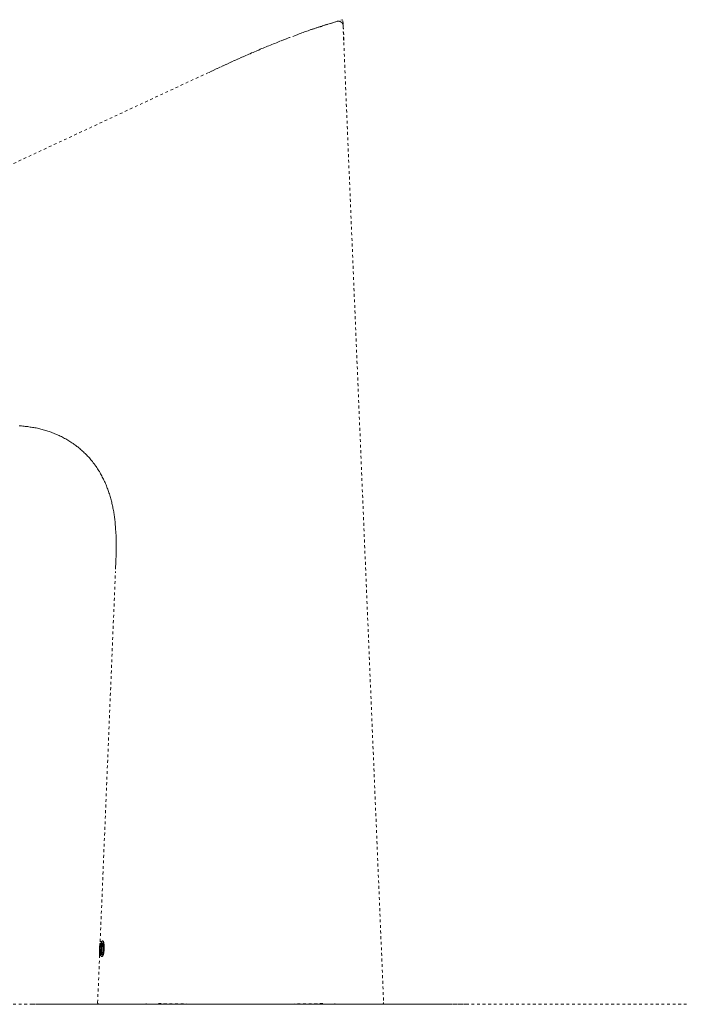
# Model space of a CAD drawing. Units: inches. Extents: x -1623 to 231, y -608 to 726.
# Drawn here: x -160 to -75, y 349 to 473 of the extents above; entities that cross this region are included whole.
import ezdxf

# ---------------------------------------------------------------- set-up
doc = ezdxf.new("R2010")
doc.units = ezdxf.units.IN
doc.header["$MEASUREMENT"] = 0
for name, pattern in [('AI-Linetype-1116', [0.705556, 0.352778, -0.352778]), ('AI-Linetype-1151', [0.705556, 0.352778, -0.352778]), ('AI-Linetype-1163', [0.705556, 0.352778, -0.352778]), ('AI-Linetype-1166', [0.705556, 0.352778, -0.352778]), ('AI-Linetype-1170', [0.705556, 0.352778, -0.352778]), ('AI-Linetype-1171', [0.705556, 0.352778, -0.352778]), ('AI-Linetype-1172', [0.705556, 0.352778, -0.352778]), ('AI-Linetype-1173', [0.705556, 0.352778, -0.352778]), ('AI-Linetype-1174', [0.705556, 0.352778, -0.352778]), ('AI-Linetype-1175', [0.705556, 0.352778, -0.352778]), ('AI-Linetype-1176', [0.705556, 0.352778, -0.352778]), ('AI-Linetype-1177', [0.705556, 0.352778, -0.352778]), ('AI-Linetype-1178', [0.705556, 0.352778, -0.352778]), ('AI-Linetype-1179', [0.705556, 0.352778, -0.352778]), ('AI-Linetype-1180', [0.705556, 0.352778, -0.352778]), ('AI-Linetype-1181', [0.705556, 0.352778, -0.352778]), ('AI-Linetype-1182', [0.705556, 0.352778, -0.352778]), ('AI-Linetype-1183', [0.705556, 0.352778, -0.352778]), ('AI-Linetype-1184', [0.705556, 0.352778, -0.352778]), ('AI-Linetype-1185', [0.705556, 0.352778, -0.352778]), ('AI-Linetype-1186', [0.705556, 0.352778, -0.352778]), ('AI-Linetype-1187', [0.705556, 0.352778, -0.352778]), ('AI-Linetype-1188', [0.705556, 0.352778, -0.352778]), ('AI-Linetype-1189', [0.705556, 0.352778, -0.352778]), ('AI-Linetype-1199', [0.705556, 0.352778, -0.352778]), ('AI-Linetype-1201', [0.705556, 0.352778, -0.352778]), ('AI-Linetype-1207', [0.705556, 0.352778, -0.352778]), ('AI-Linetype-1208', [0.705556, 0.352778, -0.352778]), ('AI-Linetype-1209', [0.705556, 0.352778, -0.352778]), ('AI-Linetype-1210', [0.705556, 0.352778, -0.352778]), ('AI-Linetype-1211', [0.705556, 0.352778, -0.352778]), ('AI-Linetype-1212', [0.705556, 0.352778, -0.352778]), ('AI-Linetype-1213', [0.705556, 0.352778, -0.352778]), ('AI-Linetype-1214', [0.705556, 0.352778, -0.352778]), ('AI-Linetype-1215', [0.705556, 0.352778, -0.352778]), ('AI-Linetype-1216', [0.705556, 0.352778, -0.352778]), ('AI-Linetype-1217', [0.705556, 0.352778, -0.352778]), ('AI-Linetype-1218', [0.705556, 0.352778, -0.352778]), ('AI-Linetype-1219', [0.705556, 0.352778, -0.352778]), ('AI-Linetype-1220', [0.705556, 0.352778, -0.352778]), ('AI-Linetype-1221', [0.705556, 0.352778, -0.352778]), ('AI-Linetype-1222', [0.705556, 0.352778, -0.352778]), ('AI-Linetype-1223', [0.705556, 0.352778, -0.352778]), ('AI-Linetype-1224', [0.705556, 0.352778, -0.352778]), ('AI-Linetype-1225', [0.705556, 0.352778, -0.352778]), ('AI-Linetype-1226', [0.705556, 0.352778, -0.352778]), ('AI-Linetype-1227', [0.705556, 0.352778, -0.352778]), ('AI-Linetype-1228', [0.705556, 0.352778, -0.352778]), ('AI-Linetype-1229', [0.705556, 0.352778, -0.352778]), ('AI-Linetype-1230', [0.705556, 0.352778, -0.352778]), ('AI-Linetype-1231', [0.705556, 0.352778, -0.352778]), ('AI-Linetype-1232', [0.705556, 0.352778, -0.352778]), ('AI-Linetype-1233', [0.705556, 0.352778, -0.352778]), ('AI-Linetype-1234', [0.705556, 0.352778, -0.352778]), ('AI-Linetype-1235', [0.705556, 0.352778, -0.352778]), ('AI-Linetype-1236', [0.705556, 0.352778, -0.352778]), ('AI-Linetype-1237', [0.705556, 0.352778, -0.352778]), ('AI-Linetype-1238', [0.705556, 0.352778, -0.352778]), ('AI-Linetype-1239', [0.705556, 0.352778, -0.352778]), ('AI-Linetype-1240', [0.705556, 0.352778, -0.352778]), ('AI-Linetype-1241', [0.705556, 0.352778, -0.352778]), ('AI-Linetype-1242', [0.705556, 0.352778, -0.352778]), ('AI-Linetype-1243', [0.705556, 0.352778, -0.352778]), ('AI-Linetype-1244', [0.705556, 0.352778, -0.352778]), ('AI-Linetype-1245', [0.705556, 0.352778, -0.352778]), ('AI-Linetype-1246', [0.705556, 0.352778, -0.352778]), ('AI-Linetype-1247', [0.705556, 0.352778, -0.352778]), ('AI-Linetype-1248', [0.705556, 0.352778, -0.352778]), ('AI-Linetype-1249', [0.705556, 0.352778, -0.352778]), ('AI-Linetype-1250', [0.705556, 0.352778, -0.352778]), ('AI-Linetype-1251', [0.705556, 0.352778, -0.352778]), ('AI-Linetype-1252', [0.705556, 0.352778, -0.352778]), ('AI-Linetype-1253', [0.705556, 0.352778, -0.352778]), ('AI-Linetype-1254', [0.705556, 0.352778, -0.352778]), ('AI-Linetype-1255', [0.705556, 0.352778, -0.352778]), ('AI-Linetype-1256', [0.705556, 0.352778, -0.352778]), ('AI-Linetype-1257', [0.705556, 0.352778, -0.352778]), ('AI-Linetype-1262', [0.705556, 0.352778, -0.352778]), ('AI-Linetype-1263', [0.705556, 0.352778, -0.352778]), ('AI-Linetype-1264', [0.705556, 0.352778, -0.352778]), ('AI-Linetype-1265', [0.705556, 0.352778, -0.352778]), ('AI-Linetype-1266', [0.705556, 0.352778, -0.352778]), ('AI-Linetype-1267', [0.705556, 0.352778, -0.352778]), ('AI-Linetype-1268', [0.705556, 0.352778, -0.352778])]:
    doc.linetypes.add(name, pattern=pattern)
doc.layers.add('图层 1', color=7, linetype='Continuous')

msp = doc.modelspace()

# ---------------------------------------------------------------- linework, layer by layer
at = {"layer": '图层 1', "color": 7, "linetype": 'AI-Linetype-1199', "lineweight": 9}
msp.add_lwpolyline([(-119.76, 473.14), (-120.08, 473.04), (-120.25, 472.99), (-120.43, 472.94), (-120.58, 472.89), (-120.75, 472.84), (-120.92, 472.79), (-121.1, 472.74), (-121.24, 472.7), (-121.42, 472.64), (-121.59, 472.59), (-121.74, 472.52), (-121.84, 472.49), (-121.91, 472.47), (-121.99, 472.45), (-122.08, 472.42), (-122.16, 472.4), (-122.24, 472.37), (-122.33, 472.35), (-122.4, 472.32), (-122.48, 472.3), (-122.58, 472.25), (-122.65, 472.22), (-122.72, 472.2), (-122.83, 472.17), (-122.9, 472.15), (-122.97, 472.13), (-123.08, 472.1), (-123.22, 472.03), (-123.4, 471.97), (-123.57, 471.93), (-123.72, 471.85), (-123.89, 471.81), (-124.04, 471.75), (-124.21, 471.68), (-124.38, 471.63), (-124.53, 471.56), (-124.7, 471.51), (-125.02, 471.38)], dxfattribs=at)
at = {"layer": '图层 1', "color": 7, "linetype": 'AI-Linetype-1166', "lineweight": 9}
msp.add_lwpolyline([(-121.32, 472.67), (-119.02, 473.36)], dxfattribs=at)
at = {"layer": '图层 1', "color": 7, "linetype": 'AI-Linetype-1207', "lineweight": 9}
msp.add_lwpolyline([(-119, 472.59), (-119, 472.62), (-119, 472.64), (-119, 472.67), (-119, 472.7), (-119, 472.72), (-119, 472.74), (-119.02, 472.74), (-119.02, 472.77), (-119.02, 472.79), (-119.04, 472.79), (-119.04, 472.81), (-119.04, 472.84), (-119.07, 472.87), (-119.07, 472.89), (-119.09, 472.89), (-119.09, 472.92), (-119.09, 472.94), (-119.12, 472.94), (-119.12, 472.97), (-119.14, 472.97), (-119.14, 472.99), (-119.17, 472.99), (-119.17, 473.01), (-119.19, 473.01), (-119.19, 473.04), (-119.22, 473.04), (-119.22, 473.06), (-119.25, 473.06), (-119.27, 473.06), (-119.27, 473.09), (-119.29, 473.09), (-119.32, 473.09), (-119.32, 473.11), (-119.34, 473.11), (-119.37, 473.11), (-119.37, 473.14), (-119.39, 473.14), (-119.41, 473.14), (-119.44, 473.14), (-119.44, 473.16), (-119.47, 473.16), (-119.49, 473.16), (-119.51, 473.16), (-119.54, 473.16), (-119.57, 473.16), (-119.59, 473.16), (-119.62, 473.16), (-119.64, 473.16), (-119.66, 473.16), (-119.69, 473.16), (-119.71, 473.16), (-119.74, 473.16), (-119.76, 473.14)], dxfattribs=at)
at = {"layer": '图层 1', "color": 7, "linetype": 'AI-Linetype-1268', "lineweight": 9}
msp.add_lwpolyline([(-118.89, 470.74), (-119.02, 473.36)], dxfattribs=at)
at = {"layer": '图层 1', "color": 7, "linetype": 'AI-Linetype-1176', "lineweight": 9}
msp.add_lwpolyline([(-119, 472.59), (-113.88, 349.31)], dxfattribs=at)
at = {"layer": '图层 1', "color": 7, "linetype": 'AI-Linetype-1208', "lineweight": 9}
msp.add_lwpolyline([(-125.02, 471.38), (-125.77, 471.09), (-126.14, 470.96), (-126.5, 470.81), (-126.88, 470.67), (-127.05, 470.59), (-127.25, 470.52), (-127.42, 470.45), (-127.62, 470.37), (-127.79, 470.3), (-127.99, 470.22), (-128.16, 470.14), (-128.36, 470.07), (-128.53, 470), (-128.71, 469.93), (-128.9, 469.85), (-129.08, 469.77), (-129.28, 469.71), (-129.45, 469.63), (-129.65, 469.53), (-129.82, 469.46), (-129.99, 469.38), (-130.19, 469.31), (-130.36, 469.23), (-130.54, 469.16), (-130.73, 469.06), (-130.9, 468.99), (-131.08, 468.91), (-131.28, 468.84), (-131.65, 468.66), (-131.99, 468.52), (-132.36, 468.34), (-132.74, 468.2), (-133.08, 468.02), (-133.45, 467.85), (-133.8, 467.7), (-134.16, 467.52), (-134.54, 467.36), (-134.88, 467.18), (-135.25, 467.04), (-135.6, 466.86), (-135.97, 466.68), (-136.69, 466.37)], dxfattribs=at)
at = {"layer": '图层 1', "color": 7, "linetype": 'AI-Linetype-1201', "lineweight": 9}
msp.add_lwpolyline([(-227.73, 423.86), (-136.69, 466.37)], dxfattribs=at)
at = {"layer": '图层 1', "color": 7, "linetype": 'AI-Linetype-1238', "lineweight": 9}
msp.add_lwpolyline([(-159.89, 422.1), (-159.74, 422.08), (-159.57, 422.08), (-159.42, 422.05), (-159.27, 422.05), (-159.12, 422.02), (-158.97, 422.02), (-158.8, 422), (-158.65, 421.98), (-158.5, 421.95), (-158.35, 421.92), (-158.21, 421.9), (-158.05, 421.88), (-157.91, 421.85), (-157.74, 421.83), (-157.59, 421.8), (-157.44, 421.76), (-157.29, 421.73), (-157.15, 421.68), (-157, 421.65), (-156.85, 421.6), (-156.7, 421.56), (-156.55, 421.53), (-156.4, 421.48), (-156.25, 421.43), (-156.11, 421.38), (-155.96, 421.33), (-155.83, 421.29), (-155.69, 421.23), (-155.54, 421.18), (-155.39, 421.11), (-155.24, 421.06), (-155.12, 420.99), (-154.97, 420.94), (-154.82, 420.86), (-154.7, 420.81), (-154.55, 420.74), (-154.43, 420.67), (-154.28, 420.59), (-154.16, 420.52), (-154, 420.44), (-153.88, 420.37), (-153.74, 420.3), (-153.61, 420.22), (-153.49, 420.12), (-153.36, 420.05), (-153.22, 419.97), (-153.09, 419.88), (-152.97, 419.8), (-152.84, 419.71), (-152.72, 419.6), (-152.6, 419.51), (-152.48, 419.43), (-152.36, 419.33), (-152.22, 419.23), (-152.13, 419.13), (-152, 419.04), (-151.88, 418.91), (-151.78, 418.81), (-151.66, 418.71), (-151.56, 418.61), (-151.44, 418.49), (-151.34, 418.39), (-151.24, 418.27), (-151.14, 418.17), (-151.01, 418.05), (-150.92, 417.92), (-150.82, 417.8), (-150.72, 417.7), (-150.62, 417.58), (-150.55, 417.45), (-150.45, 417.33), (-150.35, 417.21), (-150.28, 417.08), (-150.17, 416.96), (-150.08, 416.84), (-150, 416.69), (-149.93, 416.56), (-149.83, 416.44), (-149.76, 416.32), (-149.68, 416.17), (-149.61, 416.04), (-149.53, 415.9), (-149.46, 415.77), (-149.39, 415.63), (-149.31, 415.5), (-149.24, 415.35), (-149.19, 415.23), (-149.12, 415.08), (-149.04, 414.93), (-148.99, 414.81), (-148.91, 414.66), (-148.87, 414.51), (-148.82, 414.36), (-148.77, 414.22), (-148.69, 414.09), (-148.65, 413.94), (-148.59, 413.8), (-148.55, 413.64), (-148.5, 413.5), (-148.45, 413.35), (-148.42, 413.2), (-148.37, 413.05), (-148.32, 412.9), (-148.27, 412.76), (-148.25, 412.61), (-148.2, 412.46), (-148.18, 412.31), (-148.15, 412.16), (-148.1, 412.01), (-148.07, 411.87), (-148.05, 411.72), (-148, 411.57), (-147.98, 411.4), (-147.95, 411.25), (-147.93, 411.1), (-147.91, 410.96), (-147.88, 410.81), (-147.86, 410.65), (-147.86, 410.51), (-147.83, 410.34), (-147.8, 410.19), (-147.78, 410.04), (-147.78, 409.89), (-147.75, 409.75), (-147.75, 409.57), (-147.73, 409.42), (-147.73, 409.27), (-147.71, 409.13), (-147.71, 408.97), (-147.68, 408.8), (-147.68, 408.65), (-147.68, 408.51), (-147.66, 408.36), (-147.66, 408.18), (-147.66, 408.04), (-147.66, 407.89), (-147.66, 407.74), (-147.66, 407.59), (-147.63, 407.42), (-147.63, 407.12), (-147.63, 406.8), (-147.63, 406.51), (-147.66, 406.21), (-147.66, 405.89), (-147.66, 405.59), (-147.68, 405.27), (-147.68, 404.97), (-147.68, 404.65), (-147.71, 404.35), (-147.73, 403.73)], dxfattribs=at)
at = {"layer": '图层 1', "color": 7, "linetype": 'AI-Linetype-1175', "lineweight": 9}
msp.add_lwpolyline([(-149.66, 357.02), (-147.73, 403.73)], dxfattribs=at)
at = {"layer": '图层 1', "color": 7, "linetype": 'AI-Linetype-1253', "lineweight": 9}
msp.add_lwpolyline([(-149.73, 356.33), (-149.71, 357.02)], dxfattribs=at)
at = {"layer": '图层 1', "color": 7, "linetype": 'AI-Linetype-1250', "lineweight": 9}
msp.add_lwpolyline([(-149.73, 355.54), (-149.68, 356.77)], dxfattribs=at)
at = {"layer": '图层 1', "color": 7, "linetype": 'AI-Linetype-1255', "lineweight": 9}
msp.add_lwpolyline([(-149.71, 357.02), (-149.58, 357.02)], dxfattribs=at)
at = {"layer": '图层 1', "color": 7, "linetype": 'AI-Linetype-1244', "lineweight": 9}
msp.add_lwpolyline([(-149.71, 355.54), (-149.66, 356.77)], dxfattribs=at)
at = {"layer": '图层 1', "color": 7, "linetype": 'AI-Linetype-1251', "lineweight": 9}
msp.add_lwpolyline([(-149.68, 356.77), (-149.71, 356.77), (-149.71, 356.75), (-149.71, 356.73), (-149.71, 356.7), (-149.71, 356.67), (-149.71, 356.65), (-149.71, 356.63), (-149.71, 356.6), (-149.71, 356.58), (-149.71, 356.55), (-149.71, 356.53), (-149.71, 356.5), (-149.71, 356.48), (-149.71, 356.45), (-149.71, 356.43), (-149.71, 356.4)], dxfattribs=at)
at = {"layer": '图层 1', "color": 7, "linetype": 'AI-Linetype-1267', "lineweight": 9}
msp.add_lwpolyline([(-149.66, 357.1), (-149.66, 357.07), (-149.68, 357.07), (-149.68, 357.05), (-149.68, 357.02)], dxfattribs=at)
at = {"layer": '图层 1', "color": 7, "linetype": 'AI-Linetype-1184', "lineweight": 9}
msp.add_lwpolyline([(-149.61, 356.77), (-149.68, 355.54)], dxfattribs=at)
at = {"layer": '图层 1', "color": 7, "linetype": 'AI-Linetype-1266', "lineweight": 9}
msp.add_lwpolyline([(-149.66, 357.1), (-149.61, 357.1)], dxfattribs=at)
at = {"layer": '图层 1', "color": 7, "linetype": 'AI-Linetype-1186', "lineweight": 9}
msp.add_lwpolyline([(-149.66, 356.77), (-149.61, 356.77)], dxfattribs=at)
at = {"layer": '图层 1', "color": 7, "linetype": 'AI-Linetype-1243', "lineweight": 9}
msp.add_lwpolyline([(-149.63, 356.77), (-149.63, 356.75), (-149.63, 356.73), (-149.63, 356.7), (-149.63, 356.67), (-149.63, 356.65), (-149.63, 356.63), (-149.63, 356.6), (-149.63, 356.58), (-149.63, 356.55), (-149.63, 356.53), (-149.63, 356.5), (-149.63, 356.48), (-149.63, 356.45), (-149.63, 356.43), (-149.63, 356.4)], dxfattribs=at)
at = {"layer": '图层 1', "color": 7, "linetype": 'AI-Linetype-1240', "lineweight": 9}
msp.add_lwpolyline([(-149.61, 356.33), (-149.58, 357.02)], dxfattribs=at)
at = {"layer": '图层 1', "color": 7, "linetype": 'AI-Linetype-1241', "lineweight": 9}
msp.add_lwpolyline([(-149.53, 357.02), (-149.58, 357.02)], dxfattribs=at)
at = {"layer": '图层 1', "color": 7, "linetype": 'AI-Linetype-1218', "lineweight": 9}
msp.add_lwpolyline([(-149.58, 356.16), (-149.58, 356.18), (-149.58, 356.21), (-149.58, 356.23), (-149.58, 356.26), (-149.58, 356.28), (-149.58, 356.31), (-149.58, 356.33), (-149.58, 356.35), (-149.58, 356.38), (-149.58, 356.4), (-149.58, 356.43), (-149.58, 356.45), (-149.58, 356.48), (-149.56, 356.48), (-149.56, 356.5), (-149.56, 356.53), (-149.56, 356.55), (-149.56, 356.58), (-149.56, 356.6), (-149.56, 356.63), (-149.56, 356.65), (-149.56, 356.67), (-149.56, 356.7), (-149.53, 356.7), (-149.53, 356.73), (-149.53, 356.75), (-149.53, 356.77), (-149.53, 356.8), (-149.53, 356.82), (-149.51, 356.85)], dxfattribs=at)
at = {"layer": '图层 1', "color": 7, "linetype": 'AI-Linetype-1185', "lineweight": 9}
msp.add_lwpolyline([(-149.53, 357.02), (-149.56, 356.65)], dxfattribs=at)
at = {"layer": '图层 1', "color": 7, "linetype": 'AI-Linetype-1219', "lineweight": 9}
msp.add_lwpolyline([(-149.51, 356.85), (-149.51, 356.88), (-149.51, 356.9), (-149.51, 356.92), (-149.49, 356.92), (-149.49, 356.95), (-149.49, 356.97), (-149.49, 357), (-149.46, 357), (-149.46, 357.02), (-149.46, 357.05), (-149.44, 357.05), (-149.44, 357.07), (-149.41, 357.07), (-149.41, 357.1), (-149.39, 357.1)], dxfattribs=at)
at = {"layer": '图层 1', "color": 7, "linetype": 'AI-Linetype-1230', "lineweight": 9}
msp.add_lwpolyline([(-149.51, 356.13), (-149.51, 356.16), (-149.51, 356.18), (-149.51, 356.21), (-149.51, 356.23), (-149.51, 356.26), (-149.51, 356.28), (-149.51, 356.31), (-149.51, 356.33), (-149.51, 356.35), (-149.51, 356.38), (-149.51, 356.4), (-149.51, 356.43), (-149.51, 356.45), (-149.51, 356.48), (-149.51, 356.5), (-149.49, 356.5), (-149.49, 356.53), (-149.49, 356.55), (-149.49, 356.58), (-149.49, 356.6), (-149.49, 356.63), (-149.49, 356.65), (-149.49, 356.67)], dxfattribs=at)
at = {"layer": '图层 1', "color": 7, "linetype": 'AI-Linetype-1229', "lineweight": 9}
msp.add_lwpolyline([(-149.49, 356.67), (-149.46, 356.67), (-149.46, 356.7), (-149.46, 356.73), (-149.46, 356.75), (-149.46, 356.77), (-149.44, 356.77), (-149.44, 356.8), (-149.44, 356.82), (-149.41, 356.82), (-149.41, 356.85), (-149.39, 356.85)], dxfattribs=at)
at = {"layer": '图层 1', "color": 7, "linetype": 'AI-Linetype-1236', "lineweight": 9}
msp.add_lwpolyline([(-149.44, 356.67), (-149.44, 356.65), (-149.44, 356.63), (-149.44, 356.6), (-149.46, 356.58), (-149.46, 356.55), (-149.46, 356.53), (-149.46, 356.5), (-149.46, 356.48), (-149.46, 356.45), (-149.46, 356.43), (-149.46, 356.4), (-149.46, 356.38), (-149.46, 356.35), (-149.46, 356.33), (-149.49, 356.33), (-149.49, 356.31), (-149.49, 356.28), (-149.49, 356.26), (-149.49, 356.23), (-149.49, 356.21), (-149.49, 356.18), (-149.49, 356.16), (-149.49, 356.13)], dxfattribs=at)
at = {"layer": '图层 1', "color": 7, "linetype": 'AI-Linetype-1237', "lineweight": 9}
msp.add_lwpolyline([(-149.36, 356.85), (-149.39, 356.85), (-149.39, 356.82), (-149.39, 356.8), (-149.41, 356.8), (-149.41, 356.77), (-149.41, 356.75), (-149.41, 356.73), (-149.44, 356.73), (-149.44, 356.7), (-149.44, 356.67)], dxfattribs=at)
at = {"layer": '图层 1', "color": 7, "linetype": 'AI-Linetype-1220', "lineweight": 9}
msp.add_lwpolyline([(-149.39, 357.1), (-149.36, 357.1), (-149.36, 357.07), (-149.34, 357.07), (-149.34, 357.05), (-149.31, 357.05), (-149.31, 357.02), (-149.29, 357.02), (-149.29, 357), (-149.29, 356.97), (-149.29, 356.95), (-149.26, 356.95), (-149.26, 356.92), (-149.26, 356.9), (-149.26, 356.88), (-149.24, 356.88), (-149.24, 356.85)], dxfattribs=at)
at = {"layer": '图层 1', "color": 7, "linetype": 'AI-Linetype-1232', "lineweight": 9}
msp.add_lwpolyline([(-149.36, 357.1), (-149.39, 357.1)], dxfattribs=at)
at = {"layer": '图层 1', "color": 7, "linetype": 'AI-Linetype-1228', "lineweight": 9}
msp.add_lwpolyline([(-149.39, 356.85), (-149.39, 356.82), (-149.36, 356.82), (-149.36, 356.8), (-149.36, 356.77), (-149.34, 356.77), (-149.34, 356.75), (-149.34, 356.73), (-149.34, 356.7), (-149.34, 356.67)], dxfattribs=at)
at = {"layer": '图层 1', "color": 7, "linetype": 'AI-Linetype-1182', "lineweight": 9}
msp.add_lwpolyline([(-149.36, 357.1), (-149.34, 357.1), (-149.34, 357.07), (-149.31, 357.07), (-149.29, 357.07), (-149.29, 357.05), (-149.26, 357.05), (-149.26, 357.02), (-149.26, 357), (-149.24, 357), (-149.24, 356.97), (-149.24, 356.95), (-149.24, 356.92), (-149.21, 356.92), (-149.21, 356.9), (-149.21, 356.88), (-149.21, 356.85)], dxfattribs=at)
at = {"layer": '图层 1', "color": 7, "linetype": 'AI-Linetype-1227', "lineweight": 9}
msp.add_lwpolyline([(-149.34, 356.67), (-149.34, 356.65), (-149.31, 356.65), (-149.31, 356.63), (-149.31, 356.6), (-149.31, 356.58), (-149.31, 356.55), (-149.31, 356.53), (-149.31, 356.5), (-149.31, 356.48), (-149.31, 356.45), (-149.31, 356.43), (-149.31, 356.4), (-149.31, 356.38), (-149.31, 356.35), (-149.31, 356.33), (-149.31, 356.31), (-149.31, 356.28), (-149.31, 356.26), (-149.31, 356.23), (-149.31, 356.21), (-149.31, 356.18), (-149.31, 356.16), (-149.31, 356.13)], dxfattribs=at)
at = {"layer": '图层 1', "color": 7, "linetype": 'AI-Linetype-1209', "lineweight": 9}
msp.add_lwpolyline([(-149.24, 356.85), (-149.24, 356.82), (-149.24, 356.8), (-149.24, 356.77), (-149.21, 356.77), (-149.21, 356.75), (-149.21, 356.73), (-149.21, 356.7), (-149.21, 356.67), (-149.21, 356.65), (-149.21, 356.63), (-149.21, 356.6), (-149.21, 356.58), (-149.19, 356.55), (-149.19, 356.53), (-149.19, 356.5), (-149.19, 356.48), (-149.19, 356.45), (-149.19, 356.43), (-149.19, 356.4), (-149.19, 356.38), (-149.19, 356.35), (-149.19, 356.33), (-149.19, 356.31), (-149.19, 356.28), (-149.19, 356.26), (-149.19, 356.23), (-149.19, 356.21), (-149.19, 356.18), (-149.19, 356.16)], dxfattribs=at)
at = {"layer": '图层 1', "color": 7, "linetype": 'AI-Linetype-1181', "lineweight": 9}
msp.add_lwpolyline([(-149.21, 356.85), (-149.19, 356.82), (-149.19, 356.8), (-149.19, 356.77), (-149.19, 356.75), (-149.19, 356.73), (-149.19, 356.7), (-149.16, 356.7), (-149.16, 356.67), (-149.16, 356.65), (-149.16, 356.63), (-149.16, 356.6), (-149.16, 356.58), (-149.16, 356.55), (-149.16, 356.53), (-149.16, 356.5), (-149.16, 356.48), (-149.16, 356.45), (-149.16, 356.43), (-149.16, 356.4), (-149.16, 356.38), (-149.16, 356.35), (-149.16, 356.33), (-149.16, 356.31), (-149.16, 356.28), (-149.16, 356.26), (-149.16, 356.23), (-149.16, 356.21), (-149.16, 356.18), (-149.16, 356.16)], dxfattribs=at)
at = {"layer": '图层 1', "color": 7, "linetype": 'AI-Linetype-1263', "lineweight": 9}
msp.add_lwpolyline([(-149.73, 356.06), (-149.73, 356.01), (-149.73, 355.98), (-149.73, 355.96), (-149.73, 355.94), (-149.73, 355.91), (-149.73, 355.89), (-149.73, 355.86), (-149.76, 355.86), (-149.76, 355.84), (-149.76, 355.81), (-149.76, 355.78), (-149.76, 355.76), (-149.76, 355.74), (-149.76, 355.71), (-149.76, 355.69), (-149.76, 355.67), (-149.76, 355.64), (-149.76, 355.62), (-149.76, 355.59), (-149.76, 355.56), (-149.76, 355.54), (-149.76, 355.52), (-149.76, 355.49), (-149.76, 355.46), (-149.76, 355.44), (-149.76, 355.42), (-149.76, 355.39), (-149.76, 355.37)], dxfattribs=at)
at = {"layer": '图层 1', "color": 7, "linetype": 'AI-Linetype-1249', "lineweight": 9}
msp.add_lwpolyline([(-149.76, 355.42), (-149.76, 355.44), (-149.73, 355.44), (-149.73, 355.46), (-149.73, 355.49), (-149.73, 355.52), (-149.73, 355.54)], dxfattribs=at)
at = {"layer": '图层 1', "color": 7, "linetype": 'AI-Linetype-1248', "lineweight": 9}
msp.add_lwpolyline([(-149.76, 355.19), (-149.76, 355.42)], dxfattribs=at)
at = {"layer": '图层 1', "color": 7, "linetype": 'AI-Linetype-1252', "lineweight": 9}
msp.add_lwpolyline([(-149.71, 356.4), (-149.73, 356.33)], dxfattribs=at)
at = {"layer": '图层 1', "color": 7, "linetype": 'AI-Linetype-1262', "lineweight": 9}
msp.add_lwpolyline([(-149.73, 356.4), (-149.73, 356.38), (-149.73, 356.35), (-149.73, 356.33), (-149.73, 356.31), (-149.73, 356.28), (-149.73, 356.26), (-149.73, 356.23), (-149.73, 356.21), (-149.73, 356.18), (-149.73, 356.16)], dxfattribs=at)
at = {"layer": '图层 1', "color": 7, "linetype": 'AI-Linetype-1264', "lineweight": 9}
msp.add_lwpolyline([(-149.73, 356.16), (-149.73, 356.11)], dxfattribs=at)
at = {"layer": '图层 1', "color": 7, "linetype": 'AI-Linetype-1265', "lineweight": 9}
msp.add_lwpolyline([(-149.73, 356.11), (-149.73, 356.06)], dxfattribs=at)
at = {"layer": '图层 1', "color": 7, "linetype": 'AI-Linetype-1245', "lineweight": 9}
msp.add_lwpolyline([(-149.71, 355.42), (-149.71, 355.44), (-149.71, 355.46), (-149.71, 355.49), (-149.71, 355.52), (-149.71, 355.54)], dxfattribs=at)
at = {"layer": '图层 1', "color": 7, "linetype": 'AI-Linetype-1246', "lineweight": 9}
msp.add_lwpolyline([(-149.68, 355.42), (-149.71, 355.42)], dxfattribs=at)
at = {"layer": '图层 1', "color": 7, "linetype": 'AI-Linetype-1183', "lineweight": 9}
msp.add_lwpolyline([(-149.68, 355.54), (-149.68, 355.52), (-149.68, 355.49), (-149.68, 355.46), (-149.68, 355.44), (-149.68, 355.42), (-149.66, 355.42)], dxfattribs=at)
at = {"layer": '图层 1', "color": 7, "linetype": 'AI-Linetype-1247', "lineweight": 9}
msp.add_lwpolyline([(-149.68, 355.19), (-149.68, 355.42)], dxfattribs=at)
at = {"layer": '图层 1', "color": 7, "linetype": 'AI-Linetype-1257', "lineweight": 9}
msp.add_lwpolyline([(-149.63, 355.42), (-149.68, 355.42)], dxfattribs=at)
at = {"layer": '图层 1', "color": 7, "linetype": 'AI-Linetype-1187', "lineweight": 9}
msp.add_lwpolyline([(-149.63, 355.42), (-149.66, 355.19)], dxfattribs=at)
at = {"layer": '图层 1', "color": 7, "linetype": 'AI-Linetype-1242', "lineweight": 9}
msp.add_lwpolyline([(-149.63, 356.4), (-149.63, 356.33)], dxfattribs=at)
at = {"layer": '图层 1', "color": 7, "linetype": 'AI-Linetype-1254', "lineweight": 9}
msp.add_lwpolyline([(-149.63, 356.33), (-149.61, 356.33)], dxfattribs=at)
at = {"layer": '图层 1', "color": 7, "linetype": 'AI-Linetype-1239', "lineweight": 9}
msp.add_lwpolyline([(-149.58, 356.33), (-149.61, 356.33)], dxfattribs=at)
at = {"layer": '图层 1', "color": 7, "linetype": 'AI-Linetype-1216', "lineweight": 9}
msp.add_lwpolyline([(-149.61, 356.06), (-149.58, 356.11)], dxfattribs=at)
at = {"layer": '图层 1', "color": 7, "linetype": 'AI-Linetype-1215', "lineweight": 9}
msp.add_lwpolyline([(-149.58, 355.37), (-149.58, 355.39), (-149.58, 355.42), (-149.58, 355.44), (-149.58, 355.46), (-149.58, 355.49), (-149.61, 355.49), (-149.61, 355.52), (-149.61, 355.54), (-149.61, 355.56), (-149.61, 355.59), (-149.61, 355.62), (-149.61, 355.64), (-149.61, 355.67), (-149.61, 355.69), (-149.61, 355.71), (-149.61, 355.74), (-149.61, 355.76), (-149.61, 355.78), (-149.61, 355.81), (-149.61, 355.84), (-149.61, 355.86), (-149.61, 355.89), (-149.61, 355.91), (-149.61, 355.94), (-149.61, 355.96), (-149.61, 355.98), (-149.61, 356.01), (-149.61, 356.03), (-149.61, 356.06)], dxfattribs=at)
at = {"layer": '图层 1', "color": 7, "linetype": 'AI-Linetype-1217', "lineweight": 9}
msp.add_lwpolyline([(-149.58, 356.11), (-149.58, 356.16)], dxfattribs=at)
at = {"layer": '图层 1', "color": 7, "linetype": 'AI-Linetype-1221', "lineweight": 9}
msp.add_lwpolyline([(-149.53, 356.08), (-149.51, 356.13)], dxfattribs=at)
at = {"layer": '图层 1', "color": 7, "linetype": 'AI-Linetype-1222', "lineweight": 9}
msp.add_lwpolyline([(-149.51, 355.54), (-149.53, 355.56), (-149.53, 355.59), (-149.53, 355.62), (-149.53, 355.64), (-149.53, 355.67), (-149.53, 355.69), (-149.53, 355.71), (-149.53, 355.74), (-149.53, 355.76), (-149.53, 355.78), (-149.53, 355.81), (-149.53, 355.84), (-149.53, 355.86), (-149.53, 355.89), (-149.53, 355.91), (-149.53, 355.94), (-149.53, 355.96), (-149.53, 355.98), (-149.53, 356.01), (-149.53, 356.03), (-149.53, 356.08)], dxfattribs=at)
at = {"layer": '图层 1', "color": 7, "linetype": 'AI-Linetype-1223', "lineweight": 9}
msp.add_lwpolyline([(-149.46, 355.37), (-149.49, 355.37), (-149.49, 355.39), (-149.51, 355.39), (-149.51, 355.42), (-149.51, 355.44), (-149.51, 355.46), (-149.51, 355.49), (-149.51, 355.52), (-149.51, 355.54)], dxfattribs=at)
at = {"layer": '图层 1', "color": 7, "linetype": 'AI-Linetype-1235', "lineweight": 9}
msp.add_lwpolyline([(-149.49, 356.13), (-149.49, 356.08)], dxfattribs=at)
at = {"layer": '图层 1', "color": 7, "linetype": 'AI-Linetype-1234', "lineweight": 9}
msp.add_lwpolyline([(-149.49, 356.08), (-149.49, 356.03), (-149.49, 356.01), (-149.49, 355.98), (-149.49, 355.96), (-149.49, 355.94), (-149.49, 355.91), (-149.49, 355.89), (-149.49, 355.86), (-149.49, 355.84), (-149.49, 355.81), (-149.49, 355.78), (-149.49, 355.76), (-149.49, 355.74), (-149.49, 355.71), (-149.49, 355.69), (-149.49, 355.67), (-149.49, 355.64), (-149.49, 355.62), (-149.49, 355.59), (-149.49, 355.56), (-149.49, 355.54)], dxfattribs=at)
at = {"layer": '图层 1', "color": 7, "linetype": 'AI-Linetype-1233', "lineweight": 9}
msp.add_lwpolyline([(-149.49, 355.54), (-149.49, 355.52), (-149.49, 355.49), (-149.49, 355.46), (-149.46, 355.46), (-149.46, 355.44), (-149.46, 355.42), (-149.46, 355.39), (-149.44, 355.39), (-149.44, 355.37), (-149.41, 355.37)], dxfattribs=at)
at = {"layer": '图层 1', "color": 7, "linetype": 'AI-Linetype-1224', "lineweight": 9}
msp.add_lwpolyline([(-149.39, 355.54), (-149.39, 355.52), (-149.39, 355.49), (-149.39, 355.46), (-149.39, 355.44), (-149.41, 355.44), (-149.41, 355.42), (-149.41, 355.39), (-149.44, 355.39), (-149.44, 355.37), (-149.46, 355.37)], dxfattribs=at)
at = {"layer": '图层 1', "color": 7, "linetype": 'AI-Linetype-1225', "lineweight": 9}
msp.add_lwpolyline([(-149.31, 356.08), (-149.31, 356.03), (-149.31, 356.01), (-149.31, 355.98), (-149.34, 355.96), (-149.34, 355.94), (-149.34, 355.91), (-149.34, 355.89), (-149.34, 355.86), (-149.34, 355.84), (-149.34, 355.81), (-149.34, 355.78), (-149.34, 355.76), (-149.34, 355.74), (-149.34, 355.71), (-149.34, 355.69), (-149.36, 355.69), (-149.36, 355.67), (-149.36, 355.64), (-149.36, 355.62), (-149.36, 355.59), (-149.36, 355.56), (-149.39, 355.54)], dxfattribs=at)
at = {"layer": '图层 1', "color": 7, "linetype": 'AI-Linetype-1226', "lineweight": 9}
msp.add_lwpolyline([(-149.31, 356.13), (-149.31, 356.08)], dxfattribs=at)
at = {"layer": '图层 1', "color": 7, "linetype": 'AI-Linetype-1212', "lineweight": 9}
msp.add_lwpolyline([(-149.19, 356.06), (-149.19, 356.03), (-149.21, 356.01), (-149.21, 355.98), (-149.21, 355.96), (-149.21, 355.94), (-149.21, 355.91), (-149.21, 355.89), (-149.21, 355.86), (-149.21, 355.84), (-149.21, 355.81), (-149.21, 355.78), (-149.21, 355.76), (-149.21, 355.74), (-149.24, 355.74), (-149.24, 355.71), (-149.24, 355.69), (-149.24, 355.67), (-149.24, 355.64), (-149.24, 355.62), (-149.24, 355.59), (-149.26, 355.59), (-149.26, 355.56), (-149.26, 355.54), (-149.26, 355.52), (-149.26, 355.49), (-149.26, 355.46), (-149.29, 355.46), (-149.29, 355.44), (-149.29, 355.42), (-149.29, 355.39), (-149.31, 355.37)], dxfattribs=at)
at = {"layer": '图层 1', "color": 7, "linetype": 'AI-Linetype-1178', "lineweight": 9}
msp.add_lwpolyline([(-149.16, 356.06), (-149.16, 356.03), (-149.16, 356.01), (-149.16, 355.98), (-149.16, 355.96), (-149.16, 355.94), (-149.16, 355.91), (-149.16, 355.89), (-149.16, 355.86), (-149.16, 355.84), (-149.19, 355.81), (-149.19, 355.78), (-149.19, 355.76), (-149.19, 355.74), (-149.19, 355.71), (-149.19, 355.69), (-149.19, 355.67), (-149.19, 355.64), (-149.21, 355.64), (-149.21, 355.62), (-149.21, 355.59), (-149.21, 355.56), (-149.21, 355.54), (-149.21, 355.52), (-149.24, 355.52), (-149.24, 355.49), (-149.24, 355.46), (-149.24, 355.44), (-149.24, 355.42), (-149.26, 355.42), (-149.26, 355.39), (-149.26, 355.37)], dxfattribs=at)
at = {"layer": '图层 1', "color": 7, "linetype": 'AI-Linetype-1210', "lineweight": 9}
msp.add_lwpolyline([(-149.19, 356.16), (-149.19, 356.11)], dxfattribs=at)
at = {"layer": '图层 1', "color": 7, "linetype": 'AI-Linetype-1211', "lineweight": 9}
msp.add_lwpolyline([(-149.19, 356.11), (-149.19, 356.06)], dxfattribs=at)
at = {"layer": '图层 1', "color": 7, "linetype": 'AI-Linetype-1180', "lineweight": 9}
msp.add_lwpolyline([(-149.16, 356.16), (-149.16, 356.11)], dxfattribs=at)
at = {"layer": '图层 1', "color": 7, "linetype": 'AI-Linetype-1179', "lineweight": 9}
msp.add_lwpolyline([(-149.16, 356.11), (-149.16, 356.06)], dxfattribs=at)
at = {"layer": '图层 1', "color": 7, "linetype": 'AI-Linetype-1174', "lineweight": 9}
msp.add_lwpolyline([(-149.98, 349.31), (-149.73, 355.19)], dxfattribs=at)
at = {"layer": '图层 1', "color": 7, "linetype": 'AI-Linetype-1256', "lineweight": 9}
msp.add_lwpolyline([(-149.66, 355.19), (-149.68, 355.19)], dxfattribs=at)
at = {"layer": '图层 1', "color": 7, "linetype": 'AI-Linetype-1214', "lineweight": 9}
msp.add_lwpolyline([(-149.46, 355.12), (-149.49, 355.12), (-149.51, 355.12), (-149.51, 355.14), (-149.53, 355.14), (-149.53, 355.17), (-149.53, 355.19), (-149.56, 355.19), (-149.56, 355.22), (-149.56, 355.24), (-149.56, 355.27), (-149.56, 355.29), (-149.58, 355.29), (-149.58, 355.32), (-149.58, 355.34), (-149.58, 355.37)], dxfattribs=at)
at = {"layer": '图层 1', "color": 7, "linetype": 'AI-Linetype-1213', "lineweight": 9}
msp.add_lwpolyline([(-149.31, 355.37), (-149.31, 355.34), (-149.31, 355.32), (-149.34, 355.32), (-149.34, 355.29), (-149.34, 355.27), (-149.34, 355.24), (-149.36, 355.24), (-149.36, 355.22), (-149.36, 355.19), (-149.39, 355.19), (-149.39, 355.17), (-149.41, 355.17), (-149.41, 355.14), (-149.44, 355.14), (-149.44, 355.12), (-149.46, 355.12)], dxfattribs=at)
at = {"layer": '图层 1', "color": 7, "linetype": 'AI-Linetype-1231', "lineweight": 9}
msp.add_lwpolyline([(-149.44, 355.12), (-149.46, 355.12)], dxfattribs=at)
at = {"layer": '图层 1', "color": 7, "linetype": 'AI-Linetype-1177', "lineweight": 9}
msp.add_lwpolyline([(-149.26, 355.37), (-149.26, 355.34), (-149.29, 355.32), (-149.29, 355.29), (-149.29, 355.27), (-149.31, 355.27), (-149.31, 355.24), (-149.31, 355.22), (-149.34, 355.22), (-149.34, 355.19), (-149.34, 355.17), (-149.36, 355.17), (-149.36, 355.14), (-149.39, 355.14), (-149.39, 355.12), (-149.41, 355.12), (-149.44, 355.12)], dxfattribs=at)
at = {"layer": '图层 1', "color": 7, "linetype": 'AI-Linetype-1188', "lineweight": 9}
msp.add_lwpolyline([(-149.76, 349.09), (-149.78, 349.09), (-149.8, 349.09), (-149.83, 349.09), (-149.86, 349.11), (-149.88, 349.11), (-149.88, 349.14), (-149.91, 349.14), (-149.91, 349.17), (-149.93, 349.17), (-149.93, 349.19), (-149.96, 349.19), (-149.96, 349.21), (-149.96, 349.24), (-149.98, 349.24), (-149.98, 349.26), (-149.98, 349.28), (-149.98, 349.31)], dxfattribs=at)
at = {"layer": '图层 1', "color": 7, "linetype": 'AI-Linetype-1171', "lineweight": 9}
msp.add_lwpolyline([(-143.85, 349.21), (-143.85, 349.09)], dxfattribs=at)
at = {"layer": '图层 1', "color": 7, "linetype": 'AI-Linetype-1172', "lineweight": 9}
msp.add_lwpolyline([(-120.03, 349.21), (-120.03, 349.09)], dxfattribs=at)
at = {"layer": '图层 1', "color": 7, "linetype": 'AI-Linetype-1189', "lineweight": 9}
msp.add_lwpolyline([(-113.88, 349.31), (-113.88, 349.28), (-113.88, 349.26), (-113.91, 349.26), (-113.91, 349.24), (-113.91, 349.21), (-113.91, 349.19), (-113.93, 349.19), (-113.93, 349.17), (-113.96, 349.17), (-113.96, 349.14), (-113.98, 349.14), (-113.98, 349.11), (-114.01, 349.11), (-114.03, 349.11), (-114.03, 349.09), (-114.05, 349.09), (-114.08, 349.09), (-114.1, 349.09)], dxfattribs=at)
at = {"layer": '图层 1', "color": 7, "linetype": 'AI-Linetype-1151', "lineweight": 9}
msp.add_lwpolyline([(-370.2, 349.09), (-75.3, 349.09)], dxfattribs=at)
at = {"layer": '图层 1', "color": 7, "linetype": 'AI-Linetype-1163', "lineweight": 9}
msp.add_lwpolyline([(-158.26, 349.09), (-105.6, 349.09)], dxfattribs=at)
at = {"layer": '图层 1', "color": 7, "linetype": 'AI-Linetype-1116', "lineweight": 9}
msp.add_lwpolyline([(-103.41, 349.09), (-157.81, 349.09)], dxfattribs=at)
at = {"layer": '图层 1', "color": 7, "linetype": 'AI-Linetype-1170', "lineweight": 9}
msp.add_lwpolyline([(-136.32, 349.09), (-142.57, 349.19)], dxfattribs=at)
at = {"layer": '图层 1', "color": 7, "linetype": 'AI-Linetype-1173', "lineweight": 9}
msp.add_lwpolyline([(-127.57, 349.09), (-121.29, 349.19)], dxfattribs=at)

doc.saveas('drawing.dxf')
